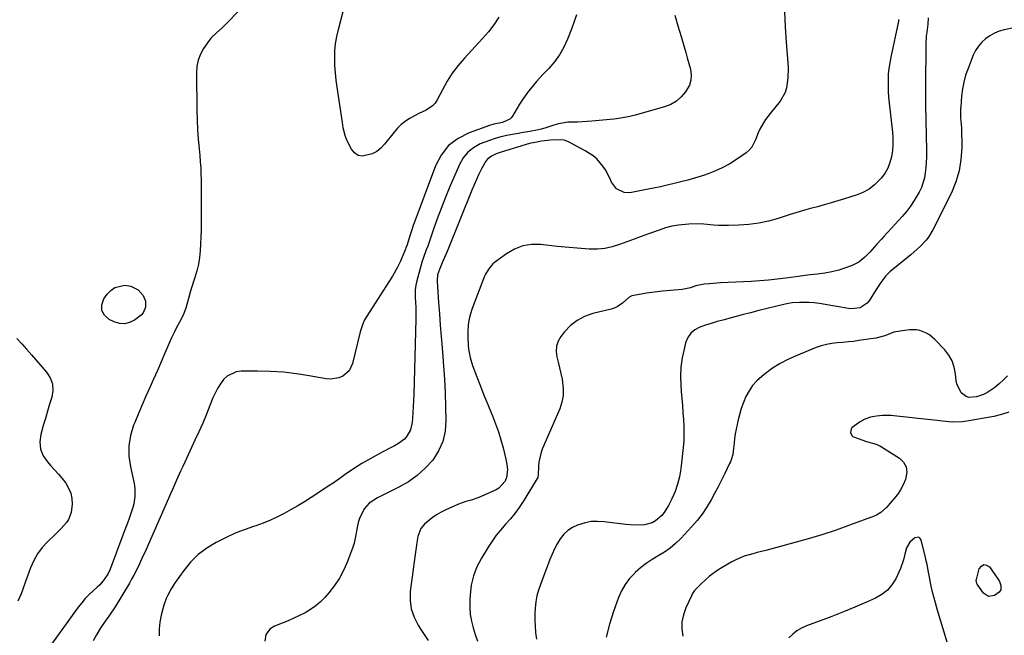
# Model space of a CAD drawing. Units: inches. Extents: x 1894879 to 1900178, y 422032 to 427345.
# Drawn here: x 1895155 to 1895636, y 425645 to 425946 of the extents above; entities that cross this region are included whole.
import ezdxf

# ---------------------------------------------------------------- set-up
doc = ezdxf.new("R2010")
doc.units = ezdxf.units.IN
doc.header["$MEASUREMENT"] = 0
doc.layers.add('7', color=7, linetype='Continuous')
doc.layers.add('8', color=7, linetype='Continuous')

msp = doc.modelspace()

# ---------------------------------------------------------------- linework, layer by layer
at = {"layer": '7', "color": 18}
for points in [[(1895261.7, 425950.12, 1822), (1895256.39, 425944.65, 1822), (1895255.12, 425943.38, 1822), (1895253.84, 425942.15, 1822), (1895251.16, 425939.78, 1822), (1895248.61, 425937.32, 1822), (1895247.49, 425935.95, 1822), (1895244.82, 425932.1, 1822), (1895243.31, 425929.32, 1822), (1895242.16, 425926.43, 1822), (1895241.55, 425923.38, 1822), (1895241.31, 425920.23, 1822), (1895241.59, 425901.8, 1822), (1895241.73, 425897.12, 1822), (1895241.93, 425892.45, 1822), (1895242.26, 425887.78, 1822), (1895242.66, 425883.11, 1822), (1895242.99, 425879.73, 1822), (1895243.24, 425876.76, 1822), (1895243.43, 425873.78, 1822), (1895243.54, 425870.8, 1822), (1895243.58, 425867.81, 1822), (1895243.58, 425864.83, 1822), (1895243.59, 425861.84, 1822), (1895243.59, 425858.86, 1822), (1895243.59, 425855.87, 1822), (1895243.61, 425846.58, 1822), (1895243.58, 425843.24, 1822), (1895243.5, 425839.9, 1822), (1895243.36, 425836.56, 1822), (1895243.17, 425833.22, 1822), (1895242.81, 425829.91, 1822), (1895242.3, 425826.63, 1822), (1895241.53, 425823.4, 1822), (1895240.6, 425820.2, 1822), (1895238.58, 425814.09, 1822), (1895238.22, 425812.9, 1822), (1895237.52, 425809.88, 1822), (1895236.73, 425806.89, 1822), (1895236.19, 425805.12, 1822), (1895234.81, 425801.69, 1822), (1895233.02, 425798.3, 1822), (1895231.68, 425795.79, 1822), (1895230.4, 425793.25, 1822), (1895229.19, 425790.67, 1822), (1895228.04, 425788.07, 1822), (1895225.95, 425783.18, 1822), (1895224.13, 425778.95, 1822), (1895222.28, 425774.72, 1822), (1895220.4, 425770.5, 1822), (1895218.5, 425766.3, 1822), (1895216.62, 425762.09, 1822), (1895214.77, 425757.87, 1822), (1895212.98, 425753.61, 1822), (1895211.23, 425749.35, 1822), (1895210.68, 425747.97, 1822), (1895209.19, 425742.96, 1822), (1895208.32, 425737.9, 1822), (1895208.4, 425732.77, 1822), (1895209.1, 425727.59, 1822), (1895210.78, 425720.35, 1822), (1895211.11, 425718.55, 1822), (1895211.32, 425716.75, 1822), (1895211.3, 425713.11, 1822), (1895210.75, 425709.49, 1822), (1895210.3, 425707.73, 1822), (1895209.18, 425704.37, 1822), (1895208.27, 425701.84, 1822), (1895207.34, 425699.31, 1822), (1895206.41, 425696.79, 1822), (1895205.46, 425694.27, 1822), (1895199.18, 425677.66, 1822), (1895198.04, 425675.18, 1822), (1895195.74, 425671.8, 1822), (1895193.91, 425669.78, 1822), (1895192.92, 425668.84, 1822), (1895190.9, 425667.02, 1822), (1895188.93, 425665.14, 1822), (1895187.04, 425663.19, 1822), (1895185.29, 425661.11, 1822), (1895183.62, 425658.96, 1822), (1895168.38, 425638.01, 1822)], [(1895528.55, 425950.23, 1816), (1895528.88, 425942.71, 1816), (1895529.38, 425935.2, 1816), (1895530.24, 425925.14, 1816), (1895530.38, 425922.66, 1816), (1895530.32, 425917.71, 1816), (1895529.65, 425912.84, 1816), (1895528.93, 425910.56, 1816), (1895526.47, 425906.4, 1816), (1895521.62, 425900.36, 1816), (1895519.42, 425897.37, 1816), (1895518.42, 425895.81, 1816), (1895516.61, 425892.58, 1816), (1895515.81, 425890.91, 1816), (1895514.5, 425887.44, 1816), (1895512.67, 425883.8, 1816), (1895511.4, 425882.39, 1816), (1895509.93, 425881.13, 1816), (1895505.7, 425878.16, 1816), (1895501.87, 425875.73, 1816), (1895497.9, 425873.55, 1816), (1895493.75, 425871.76, 1816), (1895489.48, 425870.22, 1816), (1895484.64, 425868.74, 1816), (1895481.35, 425867.77, 1816), (1895478.04, 425866.86, 1816), (1895474.71, 425866.03, 1816), (1895471.36, 425865.25, 1816), (1895468, 425864.52, 1816), (1895464.64, 425863.82, 1816), (1895461.27, 425863.16, 1816), (1895457.89, 425862.52, 1816), (1895453.01, 425861.61, 1816), (1895450.25, 425861.62, 1816), (1895446.56, 425863.47, 1816), (1895444.11, 425866.82, 1816), (1895443.36, 425868.65, 1816), (1895441.26, 425872.76, 1816), (1895439.96, 425874.65, 1816), (1895436.9, 425878.11, 1816), (1895435.18, 425879.63, 1816), (1895431.32, 425882.13, 1816), (1895423.1, 425886.45, 1816), (1895421.03, 425887.24, 1816), (1895417.72, 425887.5, 1816), (1895414.35, 425887.25, 1816), (1895409.99, 425886.72, 1816), (1895408.49, 425886.52, 1816), (1895404.07, 425885.62, 1816), (1895390.25, 425881.4, 1816), (1895387.83, 425880.55, 1816), (1895385.48, 425879.49, 1816), (1895383.47, 425878.03, 1816), (1895382.69, 425877.08, 1816), (1895380.62, 425873.22, 1816), (1895379.37, 425870.66, 1816), (1895378.17, 425868.07, 1816), (1895377.02, 425865.46, 1816), (1895375.92, 425862.83, 1816), (1895364.42, 425834.45, 1816), (1895363.8, 425832.93, 1816), (1895361.84, 425828.42, 1816), (1895360.55, 425825.4, 1816), (1895359.18, 425821.43, 1816), (1895358.9, 425818.64, 1816), (1895358.92, 425818.24, 1816), (1895359.66, 425807.95, 1816), (1895360.07, 425802.4, 1816), (1895360.49, 425796.85, 1816), (1895360.93, 425791.3, 1816), (1895361.37, 425785.75, 1816), (1895361.55, 425783.63, 1816), (1895362.04, 425777.02, 1816), (1895362.46, 425770.41, 1816), (1895362.78, 425763.79, 1816), (1895363.03, 425757.16, 1816), (1895363.23, 425750.25, 1816), (1895362.82, 425745.01, 1816), (1895361.72, 425740.01, 1816), (1895359.58, 425735.36, 1816), (1895356.76, 425730.93, 1816), (1895353.14, 425726.97, 1816), (1895349.23, 425723.37, 1816), (1895344.88, 425720.31, 1816), (1895340.25, 425717.6, 1816), (1895329.87, 425712.4, 1816), (1895325.76, 425709.84, 1816), (1895323.37, 425707.21, 1816), (1895322.78, 425706.17, 1816), (1895321.06, 425702.34, 1816), (1895320.4, 425700.41, 1816), (1895319.59, 425696.4, 1816), (1895319.27, 425694.36, 1816), (1895318.32, 425690.37, 1816), (1895317.69, 425688.41, 1816), (1895315.14, 425681.35, 1816), (1895313.36, 425677.21, 1816), (1895311.29, 425673.23, 1816), (1895308.79, 425669.52, 1816), (1895305.99, 425665.98, 1816), (1895304.05, 425663.79, 1816), (1895301.89, 425661.61, 1816), (1895299.6, 425659.6, 1816), (1895297.1, 425657.86, 1816), (1895294.48, 425656.28, 1816), (1895291.72, 425654.89, 1816), (1895288.93, 425653.55, 1816), (1895286.11, 425652.32, 1816), (1895283.25, 425651.15, 1816), (1895279.47, 425649.67, 1816), (1895277.44, 425648.49, 1816), (1895275.31, 425645.72, 1816), (1895274.68, 425642.32, 1816)], [(1895389.11, 425947.4, 1822), (1895386.69, 425943.73, 1822), (1895383.99, 425940.25, 1822), (1895381.11, 425936.9, 1822), (1895372.27, 425927.38, 1822), (1895369.2, 425923.79, 1822), (1895366.34, 425920.04, 1822), (1895363.8, 425916.07, 1822), (1895361.48, 425911.95, 1822), (1895358.95, 425907, 1822), (1895357.9, 425905.4, 1822), (1895356.68, 425904, 1822), (1895353.51, 425901.96, 1822), (1895349.93, 425900.32, 1822), (1895348.18, 425899.41, 1822), (1895345.45, 425897.87, 1822), (1895343.33, 425896.47, 1822), (1895341.34, 425894.93, 1822), (1895339.55, 425893.16, 1822), (1895337.89, 425891.25, 1822), (1895333.29, 425885.31, 1822), (1895331.5, 425883.41, 1822), (1895329.51, 425881.77, 1822), (1895327.26, 425880.54, 1822), (1895322.49, 425879.45, 1822), (1895320.39, 425879.86, 1822), (1895318.63, 425881.09, 1822), (1895317.12, 425882.87, 1822), (1895314.87, 425887.21, 1822), (1895313.97, 425889.6, 1822), (1895313.09, 425893.35, 1822), (1895312.65, 425895.88, 1822), (1895310.03, 425913.12, 1822), (1895309.57, 425916.66, 1822), (1895309.21, 425920.21, 1822), (1895309.01, 425923.76, 1822), (1895308.91, 425927.33, 1822), (1895309.03, 425930.88, 1822), (1895309.34, 425934.42, 1822), (1895309.92, 425937.91, 1822), (1895310.7, 425941.38, 1822), (1895313.19, 425950.77, 1822)], [(1895475.1, 425948.37, 1818), (1895476.6, 425943.14, 1818), (1895478.12, 425937.91, 1818), (1895479.57, 425932.94, 1818), (1895480.36, 425930.19, 1818), (1895481.15, 425927.45, 1818), (1895481.92, 425924.7, 1818), (1895482.68, 425921.95, 1818), (1895483.04, 425919.26, 1818), (1895482.94, 425916.65, 1818), (1895482.17, 425914.16, 1818), (1895480.34, 425910.89, 1818), (1895478.2, 425908.42, 1818), (1895475.8, 425906.31, 1818), (1895473.02, 425904.73, 1818), (1895469.98, 425903.52, 1818), (1895455.67, 425899.49, 1818), (1895453.08, 425898.84, 1818), (1895450.47, 425898.31, 1818), (1895446.51, 425897.73, 1818), (1895445.18, 425897.58, 1818), (1895434.55, 425896.53, 1818), (1895432.2, 425896.33, 1818), (1895427.49, 425896.13, 1818), (1895422.79, 425896.03, 1818), (1895418.2, 425895.32, 1818), (1895415.94, 425894.69, 1818), (1895411.51, 425893.22, 1818), (1895409.78, 425892.67, 1818), (1895406.84, 425891.96, 1818), (1895403.29, 425891.4, 1818), (1895400.92, 425891.01, 1818), (1895398.56, 425890.6, 1818), (1895393.85, 425889.7, 1818), (1895390.03, 425888.84, 1818), (1895387.23, 425888.07, 1818), (1895384.49, 425887.16, 1818), (1895379.99, 425885.41, 1818), (1895376.75, 425883.61, 1818), (1895373.9, 425881.4, 1818), (1895371.65, 425878.59, 1818), (1895369.8, 425875.38, 1818), (1895364.88, 425863.83, 1818), (1895362.83, 425858.87, 1818), (1895360.85, 425853.87, 1818), (1895358.98, 425848.84, 1818), (1895357.18, 425843.78, 1818), (1895354.32, 425835.47, 1818), (1895353.65, 425833.62, 1818), (1895352.25, 425829.96, 1818), (1895351.67, 425828.09, 1818), (1895348.96, 425818.53, 1818), (1895348.47, 425816.34, 1818), (1895348.26, 425814.11, 1818), (1895348.25, 425810.73, 1818), (1895348.39, 425807.81, 1818), (1895348.47, 425805.79, 1818), (1895348.52, 425801.74, 1818), (1895348.48, 425799.72, 1818), (1895347.48, 425762.96, 1818), (1895347.38, 425760.04, 1818), (1895347.26, 425757.12, 1818), (1895347.1, 425754.21, 1818), (1895346.92, 425751.3, 1818), (1895346.78, 425749.2, 1818), (1895345.99, 425745.68, 1818), (1895344.18, 425742.56, 1818), (1895342.93, 425741.2, 1818), (1895340.07, 425738.95, 1818), (1895338.05, 425737.85, 1818), (1895336.16, 425736.94, 1818), (1895332.44, 425735.01, 1818), (1895330.6, 425734, 1818), (1895322.17, 425729.2, 1818), (1895318.03, 425726.67, 1818), (1895314.06, 425723.88, 1818), (1895312.1, 425722.44, 1818), (1895308.12, 425719.65, 1818), (1895306.1, 425718.3, 1818), (1895297.35, 425712.6, 1818), (1895294.14, 425710.56, 1818), (1895290.89, 425708.58, 1818), (1895287.6, 425706.67, 1818), (1895284.28, 425704.83, 1818), (1895280.89, 425703.11, 1818), (1895277.45, 425701.52, 1818), (1895273.93, 425700.12, 1818), (1895270.36, 425698.84, 1818), (1895269.3, 425698.49, 1818), (1895265.2, 425697.04, 1818), (1895261.15, 425695.46, 1818), (1895257.17, 425693.71, 1818), (1895253.24, 425691.83, 1818), (1895250.93, 425690.66, 1818), (1895246.39, 425687.91, 1818), (1895242.19, 425684.78, 1818), (1895238.5, 425681.06, 1818), (1895235.14, 425676.95, 1818), (1895231.01, 425671.04, 1818), (1895229.08, 425668.04, 1818), (1895227.36, 425664.91, 1818), (1895226.61, 425663.29, 1818), (1895225.38, 425659.95, 1818), (1895224.9, 425658.23, 1818), (1895224.11, 425655.05, 1818), (1895223.48, 425651.71, 1818), (1895223.11, 425648.35, 1818), (1895223.11, 425644.98, 1818)], [(1895584.38, 425946.22, 1814), (1895584.33, 425945.66, 1814), (1895584.28, 425945.38, 1814), (1895580.53, 425927.88, 1814), (1895580.02, 425925.11, 1814), (1895579.61, 425922.32, 1814), (1895579.35, 425919.52, 1814), (1895579.2, 425916.7, 1814), (1895579.19, 425913.88, 1814), (1895579.26, 425911.06, 1814), (1895579.44, 425908.25, 1814), (1895579.7, 425905.44, 1814), (1895581.31, 425891.2, 1814), (1895581.51, 425888.19, 1814), (1895581.55, 425885.18, 1814), (1895581.32, 425882.18, 1814), (1895580.92, 425879.19, 1814), (1895580.16, 425876.3, 1814), (1895579.11, 425873.56, 1814), (1895577.63, 425871.02, 1814), (1895575.87, 425868.63, 1814), (1895572.66, 425865.39, 1814), (1895569.94, 425863.28, 1814), (1895566.9, 425861.66, 1814), (1895563.66, 425860.35, 1814), (1895558.01, 425858.63, 1814), (1895554.68, 425857.63, 1814), (1895551.35, 425856.65, 1814), (1895548.01, 425855.7, 1814), (1895544.67, 425854.77, 1814), (1895541.32, 425853.84, 1814), (1895537.99, 425852.88, 1814), (1895534.66, 425851.89, 1814), (1895531.34, 425850.87, 1814), (1895525.53, 425849.04, 1814), (1895520.8, 425847.76, 1814), (1895516.01, 425846.75, 1814), (1895511.16, 425846.12, 1814), (1895506.27, 425845.75, 1814), (1895501.29, 425845.58, 1814), (1895496.43, 425845.61, 1814), (1895494, 425845.77, 1814), (1895489.15, 425846.24, 1814), (1895486.72, 425846.37, 1814), (1895481.86, 425846.25, 1814), (1895480.13, 425846.12, 1814), (1895476.87, 425845.74, 1814), (1895473.64, 425845.18, 1814), (1895470.47, 425844.36, 1814), (1895467.33, 425843.35, 1814), (1895462.16, 425841.45, 1814), (1895458.63, 425840.15, 1814), (1895455.11, 425838.85, 1814), (1895451.59, 425837.54, 1814), (1895448.07, 425836.23, 1814), (1895444.52, 425835.16, 1814), (1895440.92, 425834.38, 1814), (1895437.25, 425834.05, 1814), (1895433.21, 425834.04, 1814), (1895429.3, 425834.29, 1814), (1895425.39, 425834.59, 1814), (1895421.49, 425834.96, 1814), (1895417.59, 425835.37, 1814), (1895409.56, 425836.31, 1814), (1895405.07, 425836.3, 1814), (1895400.75, 425835.66, 1814), (1895396.69, 425834.04, 1814), (1895392.8, 425831.79, 1814), (1895387.01, 425827.46, 1814), (1895386.2, 425826.79, 1814), (1895384.12, 425824.45, 1814), (1895383.03, 425822.66, 1814), (1895382.57, 425821.71, 1814), (1895382.15, 425820.74, 1814), (1895376.08, 425805.03, 1814), (1895375.23, 425802.47, 1814), (1895374.56, 425799.87, 1814), (1895374.15, 425797.23, 1814), (1895373.87, 425793.2, 1814), (1895373.85, 425791.16, 1814), (1895374.05, 425787.09, 1814), (1895374.28, 425785.06, 1814), (1895375.05, 425781.06, 1814), (1895376.26, 425777.18, 1814), (1895378.37, 425771.53, 1814), (1895380.07, 425767.05, 1814), (1895381.81, 425762.59, 1814), (1895383.62, 425758.15, 1814), (1895385.45, 425753.72, 1814), (1895385.97, 425752.52, 1814), (1895387.48, 425748.67, 1814), (1895388.88, 425744.79, 1814), (1895390.08, 425740.85, 1814), (1895391.16, 425736.86, 1814), (1895392.5, 425731.39, 1814), (1895393.02, 425728.8, 1814), (1895393.32, 425726.18, 1814), (1895392.83, 425722.37, 1814), (1895392.09, 425720.61, 1814), (1895389.06, 425717.14, 1814), (1895387.71, 425716.34, 1814), (1895379.26, 425712.54, 1814), (1895375.57, 425711.25, 1814), (1895373.03, 425710.64, 1814), (1895369.35, 425709.33, 1814), (1895363.25, 425706.55, 1814), (1895360.93, 425705.38, 1814), (1895358.69, 425704.09, 1814), (1895356.57, 425702.62, 1814), (1895352.72, 425699.5, 1814), (1895350.93, 425697.41, 1814), (1895349.57, 425693.48, 1814), (1895349.04, 425690.67, 1814), (1895348.81, 425689.26, 1814), (1895348.17, 425684.81, 1814), (1895347.66, 425681.17, 1814), (1895347.17, 425677.52, 1814), (1895346.7, 425673.87, 1814), (1895346.25, 425670.22, 1814), (1895345.83, 425666.69, 1814), (1895345.78, 425662.34, 1814), (1895346.3, 425658.12, 1814), (1895347.69, 425654.11, 1814), (1895349.66, 425650.23, 1814), (1895350.69, 425648.63, 1814), (1895352.65, 425645.68, 1814), (1895354.63, 425642.74, 1814)], [(1895598.78, 425947.15, 1812), (1895598.58, 425944, 1812), (1895598.09, 425940.15, 1812), (1895597.91, 425938.17, 1812), (1895597.74, 425934.19, 1812), (1895597.5, 425913.65, 1812), (1895597.48, 425909.96, 1812), (1895597.49, 425906.27, 1812), (1895597.55, 425902.58, 1812), (1895597.63, 425898.9, 1812), (1895597.73, 425895.21, 1812), (1895597.81, 425891.52, 1812), (1895597.87, 425887.83, 1812), (1895597.92, 425884.14, 1812), (1895597.95, 425881.44, 1812), (1895597.92, 425878.92, 1812), (1895597.84, 425876.4, 1812), (1895597.65, 425873.88, 1812), (1895597.41, 425871.37, 1812), (1895596.97, 425868.91, 1812), (1895595.48, 425864.18, 1812), (1895594.41, 425861.92, 1812), (1895592, 425857.73, 1812), (1895590.21, 425855, 1812), (1895588.21, 425852.4, 1812), (1895586.09, 425849.89, 1812), (1895577.23, 425840.16, 1812), (1895576.08, 425838.89, 1812), (1895573.77, 425836.37, 1812), (1895572.62, 425835.1, 1812), (1895570.29, 425832.59, 1812), (1895567.92, 425830.12, 1812), (1895564.95, 425827.65, 1812), (1895561.71, 425826.04, 1812), (1895558.5, 425824.88, 1812), (1895555.13, 425823.8, 1812), (1895551.73, 425822.89, 1812), (1895548.27, 425822.24, 1812), (1895544.76, 425821.76, 1812), (1895544.73, 425821.75, 1812), (1895541.18, 425821.38, 1812), (1895537.64, 425820.97, 1812), (1895534.1, 425820.52, 1812), (1895529.22, 425819.83, 1812), (1895525.01, 425819.28, 1812), (1895520.79, 425818.82, 1812), (1895516.56, 425818.47, 1812), (1895512.32, 425818.21, 1812), (1895497.39, 425817.49, 1812), (1895495.58, 425817.39, 1812), (1895491.98, 425817.1, 1812), (1895489.36, 425816.83, 1812), (1895485.29, 425816, 1812), (1895482.65, 425815.15, 1812), (1895478.58, 425814.36, 1812), (1895469.06, 425813.44, 1812), (1895466.46, 425813.15, 1812), (1895463.86, 425812.82, 1812), (1895461.26, 425812.43, 1812), (1895458.68, 425812, 1812), (1895454.08, 425811.12, 1812), (1895452.64, 425810.39, 1812), (1895449.41, 425807.62, 1812), (1895446.89, 425805.85, 1812), (1895445.49, 425805.23, 1812), (1895444.01, 425804.75, 1812), (1895434.94, 425802.48, 1812), (1895430.99, 425801.06, 1812), (1895427.34, 425799.18, 1812), (1895424.13, 425796.62, 1812), (1895421.21, 425793.61, 1812), (1895419.35, 425791.25, 1812), (1895418.03, 425788.95, 1812), (1895417.18, 425786.56, 1812), (1895417.03, 425784.03, 1812), (1895417.36, 425781.41, 1812), (1895418.07, 425778.69, 1812), (1895418.75, 425775.96, 1812), (1895419.37, 425773.22, 1812), (1895419.96, 425770.47, 1812), (1895420.58, 425765.78, 1812), (1895420.54, 425762.45, 1812), (1895419.88, 425759.18, 1812), (1895418.83, 425755.95, 1812), (1895410.28, 425736.22, 1812), (1895409.53, 425734.17, 1812), (1895408.6, 425729.95, 1812), (1895408.41, 425727.77, 1812), (1895408.3, 425723.63, 1812), (1895408.08, 425722.32, 1812), (1895407.85, 425721.85, 1812), (1895400.94, 425710.67, 1812), (1895399, 425707.73, 1812), (1895396.94, 425704.87, 1812), (1895394.71, 425702.15, 1812), (1895392.38, 425699.5, 1812), (1895390.04, 425696.86, 1812), (1895387.82, 425694.13, 1812), (1895385.77, 425691.27, 1812), (1895383.84, 425688.32, 1812), (1895380.55, 425682.95, 1812), (1895378.37, 425678.71, 1812), (1895376.65, 425674.34, 1812), (1895375.6, 425669.76, 1812), (1895374.99, 425665.04, 1812), (1895374.84, 425662.21, 1812), (1895374.84, 425658.82, 1812), (1895375.08, 425655.45, 1812), (1895375.67, 425652.13, 1812), (1895376.49, 425648.84, 1812), (1895377.53, 425645.57, 1812), (1895378.6, 425642.33, 1812)], [(1895215.38, 425802.9, 1824), (1895214.42, 425801.76, 1824), (1895211.12, 425799.24, 1824), (1895208.69, 425798.09, 1824), (1895206.22, 425797.49, 1824), (1895203.69, 425797.7, 1824), (1895201.11, 425798.45, 1824), (1895198.72, 425799.61, 1824), (1895196.42, 425801.73, 1824), (1895195.06, 425804.1, 1824), (1895195.13, 425806.82, 1824), (1895196.16, 425809.78, 1824), (1895197.78, 425812.03, 1824), (1895199.55, 425813.83, 1824), (1895201.54, 425815.22, 1824), (1895206.34, 425816.33, 1824), (1895209.26, 425815.98, 1824), (1895212.93, 425814.08, 1824), (1895215.31, 425811.35, 1824), (1895216.52, 425808.64, 1824), (1895216.53, 425805.67, 1824), (1895215.38, 425802.9, 1824)], [(1895153.62, 425790.3, 1824), (1895156.03, 425787.7, 1824), (1895158.4, 425785.07, 1824), (1895160.75, 425782.42, 1824), (1895168.13, 425773.94, 1824), (1895169.9, 425771.1, 1824), (1895171.02, 425768.13, 1824), (1895171.18, 425764.95, 1824), (1895170.69, 425761.64, 1824), (1895169.62, 425758.2, 1824), (1895168.57, 425754.76, 1824), (1895167.55, 425751.3, 1824), (1895166.55, 425747.84, 1824), (1895165.31, 425743.44, 1824), (1895164.89, 425739.77, 1824), (1895165.17, 425736.27, 1824), (1895166.52, 425733.03, 1824), (1895168.58, 425729.97, 1824), (1895170.13, 425728.32, 1824), (1895172.05, 425726.21, 1824), (1895173.92, 425724.06, 1824), (1895175.73, 425721.86, 1824), (1895177.49, 425719.61, 1824), (1895178.92, 425717.25, 1824), (1895179.98, 425714.77, 1824), (1895180.49, 425712.13, 1824), (1895180.63, 425709.37, 1824), (1895180.22, 425705.33, 1824), (1895178.86, 425701.93, 1824), (1895177.8, 425700.38, 1824), (1895175.24, 425697.5, 1824), (1895172.53, 425694.75, 1824), (1895168.6, 425690.97, 1824), (1895166.03, 425688.13, 1824), (1895163.74, 425685.1, 1824), (1895161.89, 425681.8, 1824), (1895160.32, 425678.3, 1824), (1895158.97, 425674.67, 1824), (1895157.65, 425671.01, 1824), (1895156.36, 425667.35, 1824), (1895155.68, 425665.53, 1824), (1895154.11, 425661.98, 1824)], [(1895637.56, 425772.06, 1808), (1895635.59, 425770.06, 1808), (1895633.53, 425768.17, 1808), (1895631.33, 425766.45, 1808), (1895627.4, 425763.77, 1808), (1895625.81, 425762.9, 1808), (1895622.42, 425761.76, 1808), (1895618.72, 425761.57, 1808), (1895617.3, 425761.96, 1808), (1895614.92, 425763.81, 1808), (1895612.85, 425768.13, 1808), (1895612.54, 425769.72, 1808), (1895612.19, 425773.12, 1808), (1895611.53, 425776.33, 1808), (1895610.49, 425779.36, 1808), (1895608.88, 425782.13, 1808), (1895606.9, 425784.73, 1808), (1895602.09, 425789.88, 1808), (1895599.48, 425792.12, 1808), (1895597.99, 425792.98, 1808), (1895594.77, 425794.21, 1808), (1895593.1, 425794.54, 1808), (1895589.67, 425794.54, 1808), (1895585.08, 425793.97, 1808), (1895582.04, 425793.35, 1808), (1895577.7, 425791.68, 1808), (1895573.21, 425790.5, 1808), (1895565.02, 425789.29, 1808), (1895562.37, 425788.93, 1808), (1895559.72, 425788.63, 1808), (1895557.06, 425788.39, 1808), (1895554.39, 425788.21, 1808), (1895551.76, 425787.93, 1808), (1895549.16, 425787.48, 1808), (1895546.61, 425786.77, 1808), (1895544.11, 425785.89, 1808), (1895534.28, 425781.88, 1808), (1895530.33, 425780.08, 1808), (1895526.5, 425778.07, 1808), (1895522.84, 425775.76, 1808), (1895519.31, 425773.24, 1808), (1895517.49, 425771.82, 1808), (1895515.14, 425769.71, 1808), (1895513.04, 425767.4, 1808), (1895511.29, 425764.82, 1808), (1895509.78, 425762.04, 1808), (1895508.54, 425759.06, 1808), (1895507.46, 425756.09, 1808), (1895506.57, 425753.06, 1808), (1895505.8, 425749.99, 1808), (1895505.43, 425748.29, 1808), (1895504.59, 425743.77, 1808), (1895504.28, 425741.49, 1808), (1895504.01, 425739.21, 1808), (1895503.75, 425736.5, 1808), (1895503.31, 425733.71, 1808), (1895502.55, 425731, 1808), (1895502.2, 425730.12, 1808), (1895501.82, 425729.26, 1808), (1895499.47, 425724.39, 1808), (1895497.85, 425721.12, 1808), (1895496.2, 425717.86, 1808), (1895494.5, 425714.64, 1808), (1895492.76, 425711.43, 1808), (1895490.51, 425707.67, 1808), (1895488.36, 425704.46, 1808), (1895485.97, 425701.41, 1808), (1895483.43, 425698.47, 1808), (1895477.91, 425692.54, 1808), (1895475.42, 425690.11, 1808), (1895472.79, 425687.85, 1808), (1895469.96, 425685.85, 1808), (1895466.99, 425684.03, 1808), (1895463.99, 425682.24, 1808), (1895461.1, 425680.31, 1808), (1895458.35, 425678.17, 1808), (1895455.71, 425675.89, 1808), (1895455.44, 425675.64, 1808), (1895452.96, 425672.98, 1808), (1895450.77, 425670.12, 1808), (1895449.01, 425666.99, 1808), (1895447.54, 425663.66, 1808), (1895445.11, 425656.88, 1808), (1895443.16, 425650.63, 1808), (1895441.54, 425644.32, 1808)], [(1895638.24, 425754.31, 1806), (1895634.57, 425753.16, 1806), (1895630.81, 425752.27, 1806), (1895617.72, 425749.91, 1806), (1895615.34, 425749.6, 1806), (1895610.56, 425749.48, 1806), (1895605.76, 425749.99, 1806), (1895603.36, 425750.28, 1806), (1895598.56, 425750.81, 1806), (1895582.06, 425752.52, 1806), (1895580.66, 425752.64, 1806), (1895576.44, 425752.67, 1806), (1895573.65, 425752.4, 1806), (1895570.67, 425751.82, 1806), (1895567.83, 425750.86, 1806), (1895565.22, 425749.38, 1806), (1895561.57, 425746.65, 1806), (1895561.14, 425746, 1806), (1895560.9, 425744.42, 1806), (1895561.51, 425742.95, 1806), (1895562.09, 425742.44, 1806), (1895562.81, 425742.04, 1806), (1895568.7, 425740.02, 1806), (1895573.42, 425738.61, 1806), (1895575.22, 425737.84, 1806), (1895576.07, 425737.36, 1806), (1895584.8, 425731.8, 1806), (1895586.78, 425729.81, 1806), (1895588.09, 425727.59, 1806), (1895588.38, 425725.04, 1806), (1895587.68, 425721.41, 1806), (1895586.58, 425718.87, 1806), (1895585.31, 425716.43, 1806), (1895583.79, 425714.14, 1806), (1895582.11, 425711.94, 1806), (1895580.12, 425709.62, 1806), (1895578.42, 425707.76, 1806), (1895575.64, 425705.25, 1806), (1895573.53, 425703.97, 1806), (1895572.38, 425703.47, 1806), (1895560.84, 425699.18, 1806), (1895553.86, 425696.69, 1806), (1895546.83, 425694.35, 1806), (1895539.74, 425692.22, 1806), (1895532.6, 425690.23, 1806), (1895519.47, 425686.77, 1806), (1895515.21, 425685.65, 1806), (1895513.08, 425685.09, 1806), (1895508.86, 425683.88, 1806), (1895504.82, 425682.21, 1806), (1895502.88, 425681.2, 1806), (1895498.1, 425678.45, 1806), (1895495.98, 425677.13, 1806), (1895491.99, 425674.17, 1806), (1895490.12, 425672.52, 1806), (1895487.78, 425670.31, 1806), (1895484.71, 425667.09, 1806), (1895483.73, 425665.62, 1806), (1895483.32, 425664.84, 1806), (1895480.47, 425658.74, 1806), (1895479.28, 425655.33, 1806), (1895478.55, 425651.88, 1806), (1895478.52, 425648.35, 1806), (1895478.96, 425644.77, 1806)], [(1895608.13, 425641.84, 1804), (1895603.18, 425658.07, 1804), (1895602.32, 425661.05, 1804), (1895601.51, 425664.04, 1804), (1895600.79, 425667.06, 1804), (1895600.13, 425670.09, 1804), (1895599.39, 425673.73, 1804), (1895598.91, 425676.17, 1804), (1895598.25, 425679.85, 1804), (1895597.75, 425682.28, 1804), (1895597.47, 425683.5, 1804), (1895595.47, 425691.76, 1804), (1895594.88, 425692.65, 1804), (1895594.18, 425693.19, 1804), (1895592.28, 425692.86, 1804), (1895589.92, 425690.84, 1804), (1895588.29, 425687.94, 1804), (1895587.37, 425684.87, 1804), (1895586.7, 425682.2, 1804), (1895585.36, 425677.85, 1804), (1895582.99, 425672.9, 1804), (1895581.12, 425669.89, 1804), (1895578.91, 425667.25, 1804), (1895576.19, 425665.13, 1804), (1895573.12, 425663.37, 1804), (1895568.64, 425661.43, 1804), (1895563.02, 425659.04, 1804), (1895557.38, 425656.72, 1804), (1895551.7, 425654.49, 1804), (1895545.99, 425652.33, 1804), (1895539.37, 425649.88, 1804), (1895536.97, 425648.79, 1804), (1895534.72, 425647.5, 1804), (1895532.67, 425645.89, 1804), (1895530.76, 425644.08, 1804)], [(1895633.73, 425671.49, 1806), (1895634.39, 425669.65, 1806), (1895634.25, 425667.44, 1806), (1895633.55, 425666.29, 1806), (1895631.16, 425664.75, 1806), (1895628.3, 425664.28, 1806), (1895625.89, 425665.88, 1806), (1895622.76, 425670.32, 1806), (1895622.6, 425670.58, 1806), (1895622.37, 425671.12, 1806), (1895622.3, 425672.31, 1806), (1895622.36, 425672.61, 1806), (1895623.77, 425677.78, 1806), (1895624.82, 425679.11, 1806), (1895625.99, 425679.81, 1806), (1895627.32, 425679.55, 1806), (1895628.77, 425678.66, 1806), (1895633.22, 425672.33, 1806), (1895633.73, 425671.49, 1806)]]:
    msp.add_polyline3d(points, dxfattribs=at)
at = {"layer": '8', "color": 18}
for points in [[(1895427, 425948.55, 1820), (1895425.94, 425945.28, 1820), (1895424.78, 425942.04, 1820), (1895422.67, 425936.58, 1820), (1895420.88, 425932.68, 1820), (1895418.79, 425928.96, 1820), (1895416.27, 425925.52, 1820), (1895413.46, 425922.26, 1820), (1895410.61, 425919.35, 1820), (1895407.47, 425915.98, 1820), (1895405.96, 425914.24, 1820), (1895403.07, 425910.65, 1820), (1895400.43, 425906.89, 1820), (1895399.2, 425904.94, 1820), (1895395.69, 425899.06, 1820), (1895395.09, 425898.26, 1820), (1895394.41, 425897.56, 1820), (1895390.8, 425895.88, 1820), (1895386.62, 425895.03, 1820), (1895384.58, 425894.42, 1820), (1895374.54, 425890.89, 1820), (1895369.15, 425888.13, 1820), (1895364.48, 425884.63, 1820), (1895360.91, 425880.02, 1820), (1895358.06, 425874.67, 1820), (1895347.14, 425845.03, 1820), (1895346.59, 425843.51, 1820), (1895345.57, 425840.45, 1820), (1895344.25, 425836.12, 1820), (1895343.71, 425834.65, 1820), (1895343.47, 425834.06, 1820), (1895341.74, 425829.75, 1820), (1895341.08, 425828.21, 1820), (1895339.61, 425825.2, 1820), (1895338.81, 425823.73, 1820), (1895337.1, 425820.85, 1820), (1895335.31, 425818.01, 1820), (1895324.52, 425801.32, 1820), (1895323.47, 425799.49, 1820), (1895322.59, 425797.57, 1820), (1895321.58, 425794.57, 1820), (1895321.32, 425793.54, 1820), (1895317.65, 425778.18, 1820), (1895315.91, 425774.51, 1820), (1895312.82, 425771.88, 1820), (1895310.88, 425771.07, 1820), (1895306.84, 425770.43, 1820), (1895304.74, 425770.6, 1820), (1895296.49, 425772.15, 1820), (1895290.22, 425773.14, 1820), (1895283.92, 425773.89, 1820), (1895277.59, 425774.26, 1820), (1895271.24, 425774.39, 1820), (1895263.13, 425774.32, 1820), (1895260.68, 425773.96, 1820), (1895256.44, 425771.91, 1820), (1895254.63, 425770.22, 1820), (1895253.1, 425768.13, 1820), (1895251.7, 425765.96, 1820), (1895250.5, 425763.67, 1820), (1895249.43, 425761.31, 1820), (1895247.94, 425757.56, 1820), (1895246.19, 425753.27, 1820), (1895244.4, 425749.01, 1820), (1895242.53, 425744.78, 1820), (1895240.61, 425740.56, 1820), (1895235.65, 425729.9, 1820), (1895234.63, 425727.69, 1820), (1895233.62, 425725.48, 1820), (1895231.64, 425721.03, 1820), (1895229.69, 425716.57, 1820), (1895228.71, 425714.34, 1820), (1895227.73, 425712.12, 1820), (1895216.6, 425686.87, 1820), (1895214.75, 425682.75, 1820), (1895212.83, 425678.66, 1820), (1895210.79, 425674.63, 1820), (1895209.7, 425672.66, 1820), (1895208.57, 425670.7, 1820), (1895201.68, 425659.11, 1820), (1895198.86, 425655.08, 1820), (1895197.7, 425653.49, 1820), (1895197.14, 425652.68, 1820), (1895194.32, 425648.52, 1820), (1895192.5, 425645.55, 1820), (1895190.89, 425642.48, 1820)], [(1895645.38, 425943.24, 1810), (1895635.99, 425941.21, 1810), (1895633.53, 425940.5, 1810), (1895631.17, 425939.57, 1810), (1895628.97, 425938.32, 1810), (1895626.86, 425936.85, 1810), (1895625, 425935.1, 1810), (1895623.35, 425933.2, 1810), (1895622, 425931.06, 1810), (1895620.87, 425928.78, 1810), (1895618.28, 425922.36, 1810), (1895617.13, 425919.06, 1810), (1895616.18, 425915.71, 1810), (1895615.55, 425912.29, 1810), (1895615.12, 425908.82, 1810), (1895614.72, 425903.57, 1810), (1895614.67, 425902.69, 1810), (1895614.68, 425898.24, 1810), (1895615.08, 425893.38, 1810), (1895615.18, 425883.47, 1810), (1895614.84, 425877.79, 1810), (1895613.97, 425872.24, 1810), (1895612.32, 425866.86, 1810), (1895610.16, 425861.6, 1810), (1895601.11, 425843.43, 1810), (1895599.02, 425839.93, 1810), (1895597.77, 425838.32, 1810), (1895594.98, 425835.34, 1810), (1895593.5, 425833.92, 1810), (1895590.4, 425831.23, 1810), (1895580.15, 425822.84, 1810), (1895578.16, 425820.98, 1810), (1895575.63, 425817.77, 1810), (1895573.38, 425814.33, 1810), (1895569.95, 425808.77, 1810), (1895569.09, 425807.64, 1810), (1895565.63, 425805.33, 1810), (1895561.4, 425804.77, 1810), (1895559.96, 425804.92, 1810), (1895548.45, 425806.97, 1810), (1895545.79, 425807.37, 1810), (1895543.12, 425807.69, 1810), (1895540.44, 425807.87, 1810), (1895537.75, 425807.95, 1810), (1895535.88, 425807.97, 1810), (1895532.39, 425807.78, 1810), (1895530.66, 425807.52, 1810), (1895528.95, 425807.17, 1810), (1895524.18, 425806.02, 1810), (1895520.09, 425805.02, 1810), (1895516.01, 425804, 1810), (1895511.94, 425802.94, 1810), (1895507.87, 425801.87, 1810), (1895498.52, 425799.37, 1810), (1895495.7, 425798.58, 1810), (1895492.88, 425797.74, 1810), (1895490.09, 425796.83, 1810), (1895487.31, 425795.88, 1810), (1895484.89, 425794.58, 1810), (1895482.86, 425792.92, 1810), (1895481.4, 425790.75, 1810), (1895480.32, 425788.22, 1810), (1895479.54, 425785.19, 1810), (1895478.64, 425780.81, 1810), (1895478.04, 425776.4, 1810), (1895477.87, 425771.96, 1810), (1895477.99, 425767.49, 1810), (1895478.22, 425764.44, 1810), (1895478.48, 425761.02, 1810), (1895478.75, 425757.61, 1810), (1895479.02, 425754.19, 1810), (1895479.29, 425750.78, 1810), (1895479.47, 425747.36, 1810), (1895479.52, 425743.95, 1810), (1895479.37, 425740.54, 1810), (1895479.09, 425737.13, 1810), (1895477.92, 425726.55, 1810), (1895477.31, 425722.78, 1810), (1895476.43, 425719.09, 1810), (1895475.17, 425715.52, 1810), (1895473.65, 425712.02, 1810), (1895472.03, 425708.77, 1810), (1895469.92, 425705.36, 1810), (1895468.63, 425703.82, 1810), (1895465.65, 425701.19, 1810), (1895463.97, 425700.23, 1810), (1895460.19, 425699.26, 1810), (1895455.51, 425699.09, 1810), (1895453.33, 425699.2, 1810), (1895451.15, 425699.41, 1810), (1895440.47, 425700.78, 1810), (1895437.34, 425700.95, 1810), (1895434.23, 425700.83, 1810), (1895431.18, 425700.26, 1810), (1895427.5, 425699.16, 1810), (1895425.02, 425697.96, 1810), (1895422.75, 425696.49, 1810), (1895420.81, 425694.61, 1810), (1895419.09, 425692.45, 1810), (1895417.63, 425690.03, 1810), (1895416.28, 425687.55, 1810), (1895415.09, 425684.99, 1810), (1895414, 425682.38, 1810), (1895409.37, 425670.16, 1810), (1895408.43, 425667.34, 1810), (1895407.67, 425664.47, 1810), (1895407.16, 425661.55, 1810), (1895406.82, 425658.59, 1810), (1895406.69, 425655.61, 1810), (1895406.67, 425652.63, 1810), (1895406.82, 425649.65, 1810), (1895407.06, 425646.67, 1810), (1895407.44, 425643.31, 1810)]]:
    msp.add_polyline3d(points, dxfattribs=at)

doc.saveas('drawing.dxf')
